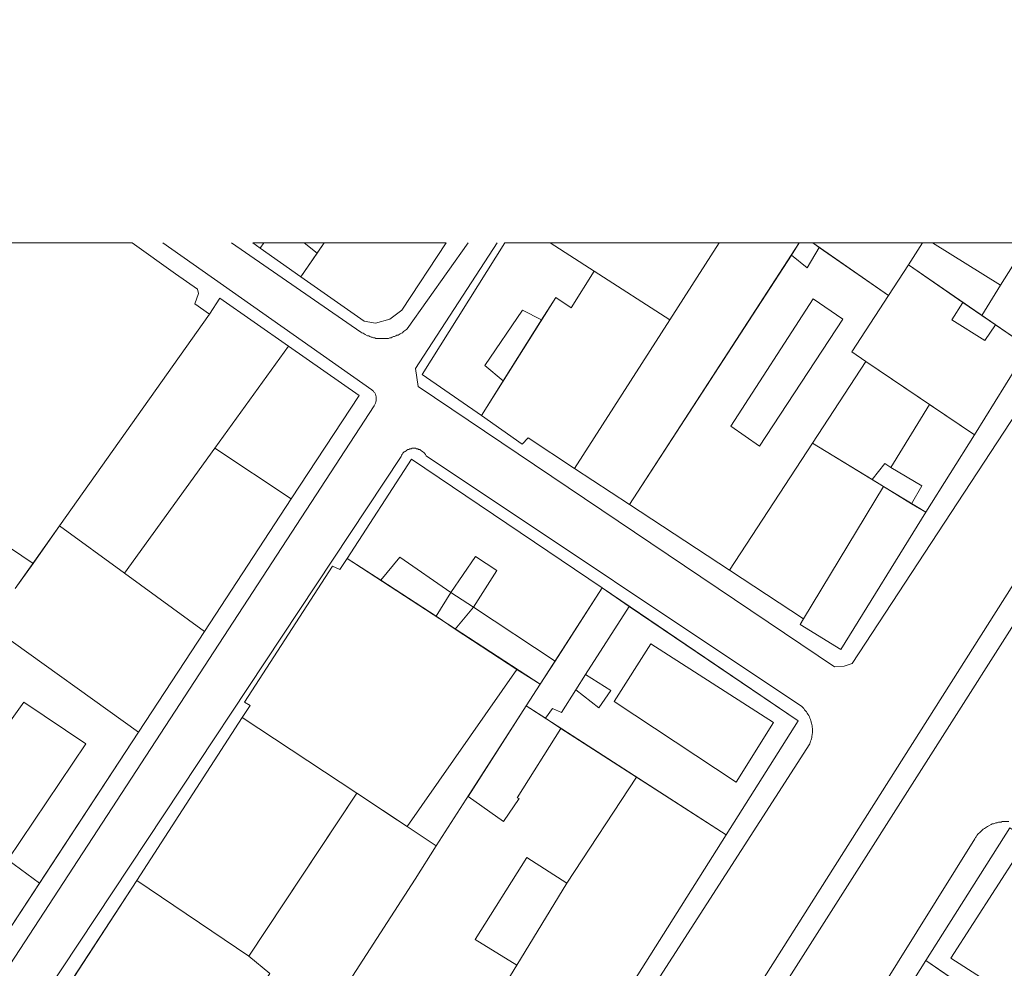
# Model space of a CAD drawing. Units: inches. Extents: x 637 to 4027668, y 158 to 4190805.
# Drawn here: x 1191 to 1345, y 1045 to 1193 of the extents above; entities that cross this region are included whole.
import ezdxf

# ---------------------------------------------------------------- set-up
doc = ezdxf.new("R2010")
doc.units = ezdxf.units.IN
doc.header["$LTSCALE"] = 2
doc.header["$MEASUREMENT"] = 0
doc.layers.get('0').update_dxf_attribs({"lineweight": 9})
doc.layers.add('0CONH100D', color=5, linetype='Continuous', lineweight=5)
doc.layers.add('0LOTH100D', color=1, linetype='Continuous', lineweight=5)
doc.layers.add('0MAS60', color=2, linetype='Continuous')

# ---------------------------------------------------------------- blocks, each defined once
blk = doc.blocks.new('limpio')
at = {"layer": '0CONH100D', "color": 250, "lineweight": 5}
for p, q in [((4622.36, 1008.2), (4590.05, 1008.2)), ((4649.13, 1008.2), (4651.19, 1006.6)), ((4671.3, 1008.2), (4649.13, 1008.2)), ((4652.27, 1008.2), (4651.19, 1006.6)), ((4667.55, 987.7), (4680.45, 1008.2)), ((4726.3, 1008.2), (4680.45, 1008.2)), ((4687.49, 1008.2), (4694.36, 1003.8)), ((4706.13, 996.2), (4713.83, 1008.2)), ((4726.3, 1008.2), (4725.09, 1006.3)), ((4728.44, 1008.2), (4729.43, 1007.5)), ((4729.43, 1007.5), (4740.21, 1000)), ((4743.35, 1004.8), (4745.55, 1008.2)), ((4774.03, 1008.2), (4745.55, 1008.2)), ((4747.09, 1008.2), (4757.7, 1001.6)), ((4761.82, 1008.2), (4757.7, 1001.6)), ((4651.19, 1006.6), (4648.63, 1002.9)), ((4725.09, 1006.3), (4699.84, 967.4)), ((4694.36, 1003.8), (4706.13, 996.2)), ((4740.21, 1000), (4743.35, 1004.8)), ((4743.35, 1004.8), (4751.84, 998.9)), ((4757.7, 1001.6), (4754.8, 996.9)), ((4634.38, 997.1), (4636.01, 999.6)), ((4636.01, 999.6), (4646.72, 992.1)), ((4751.84, 998.9), (4754.8, 996.9)), ((4611, 964.1), (4634.38, 997.1)), ((4680.17, 986.7), (4686.15, 996.2)), ((4691.3, 973), (4706.13, 996.2)), ((4754.8, 996.9), (4756.93, 995.4)), ((4756.93, 995.4), (4762.05, 991.9)), ((4635.22, 976.2), (4646.72, 992.1)), ((4762.05, 991.9), (4753.63, 978.3)), ((4736.68, 989.7), (4728.4, 977)), ((4746.65, 983), (4736.68, 989.7)), ((4676.77, 981.3), (4667.55, 987.7)), ((4676.77, 981.3), (4680.17, 986.7)), ((4740.58, 973.2), (4746.65, 983)), ((4753.63, 978.3), (4746.65, 983)), ((4683.15, 976.8), (4676.77, 981.3)), ((4684.06, 977.8), (4683.15, 976.8)), ((4691.3, 973), (4684.06, 977.8)), ((4753.63, 978.3), (4746.06, 966.2)), ((4621.14, 956.7), (4635.22, 976.2)), ((4635.22, 976.2), (4647.15, 968.3)), ((4728.4, 977), (4715.45, 957.2)), ((4728.4, 977), (4737.68, 971.3)), ((4699.84, 967.4), (4691.3, 973)), ((4726.97, 949.6), (4739.46, 970.2)), ((4737.68, 971.3), (4739.46, 970.2)), ((4739.46, 970.2), (4743.81, 967.5)), ((4647.15, 968.3), (4633.63, 947.6)), ((4715.45, 957.2), (4699.84, 967.4)), ((4743.81, 967.5), (4746.06, 966.2)), ((4606.89, 958.2), (4611, 964.1)), ((4621.14, 956.7), (4611, 964.1)), ((4604.12, 954.3), (4606.89, 958.2)), ((4655.85, 959), (4661.12, 955.6)), ((4633.63, 947.6), (4621.14, 956.7)), ((4726.97, 949.6), (4715.45, 957.2)), ((4661.12, 955.6), (4669.72, 950)), ((4672.04, 953.7), (4669.72, 950)), ((4672.04, 953.7), (4675.55, 951.4)), ((4695.61, 954.4), (4688.26, 943)), ((4695.61, 954.4), (4699.83, 951.5)), ((4669.72, 950), (4672.69, 948)), ((4675.55, 951.4), (4672.69, 948)), ((4688.26, 943), (4675.55, 951.4)), ((4699.83, 951.5), (4693.02, 940.9)), ((4600.08, 948.6), (4623.33, 931.9)), ((4726.49, 948.7), (4726.97, 949.6)), ((4633.63, 947.6), (4623.33, 931.9)), ((4672.69, 948), (4682.31, 941.7)), ((4688.26, 943), (4685.93, 939.4)), ((4682.31, 941.7), (4665.19, 917.2)), ((4682.31, 941.7), (4685.93, 939.4)), ((4693.02, 940.9), (4691.51, 938.5)), ((4685.93, 939.4), (4683.77, 936)), ((4683.77, 936), (4674.72, 921.9)), ((4683.77, 936), (4686.78, 934.1)), ((4623.05, 908.8), (4639.51, 934.2)), ((4639.51, 934.2), (4657.36, 922.4)), ((4686.78, 934.1), (4689.15, 932.5)), ((4623.33, 931.9), (4607.9, 908.4)), ((4689.15, 932.5), (4700.94, 924.9)), ((4690.07, 908.4), (4700.94, 924.9)), ((4700.94, 924.9), (4714.91, 915.9)), ((4640.52, 897), (4657.36, 922.4)), ((4657.36, 922.4), (4665.19, 917.2)), ((4746.04, 896.3), (4759.15, 917)), ((4714.91, 915.9), (4683.08, 865.5)), ((4609.78, 888.4), (4623.05, 908.8)), ((4623.05, 908.8), (4640.52, 897)), ((4607.9, 908.4), (4602.68, 900.4)), ((4690.07, 908.4), (4682.3, 895.6)), ((4732.79, 875.4), (4746.04, 896.3)), ((4746.04, 896.3), (4759.22, 887.4)), ((4669.13, 874.3), (4682.3, 895.6))]:
    blk.add_line(p, q, dxfattribs=at)
for points in [[(4622.36, 1008.2), (4629.08, 1003.4), (4632.53, 1001), (4632.7, 1000.3), (4632.09, 998.7), (4634.38, 997.1)], [(4671.3, 1008.2), (4664.4, 997.7), (4662.51, 996.3), (4660.27, 995.7), (4658.49, 996), (4648.63, 1002.9)], [(4725.09, 1006.3), (4727.57, 1004.3), (4729.43, 1007.5)], [(4745.55, 1008.2), (4728.44, 1008.2)], [(4686.15, 996.2), (4688.37, 999.7), (4690.76, 998.1), (4694.36, 1003.8)], [(4720.13, 976.5), (4715.64, 979.6), (4728.47, 999.5), (4733.13, 996.3), (4720.13, 976.5)], [(4736.68, 989.7), (4734.51, 991.2), (4740.21, 1000)], [(4686.15, 996.2), (4683.19, 997.7), (4677.33, 989.1), (4680.17, 986.7)], [(4756.93, 995.4), (4755.24, 993), (4750.11, 996.2), (4751.84, 998.9)], [(4646.72, 992.1), (4657.72, 984.4), (4647.15, 968.3)], [(4581.88, 976.1), (4594.08, 967.3), (4592.97, 965.1), (4596.61, 962.5), (4598.02, 964.2), (4606.89, 958.2)], [(4655.85, 959), (4665.86, 974.5), (4695.61, 954.4)], [(4737.68, 971.3), (4739.64, 973.8), (4740.58, 973.2)], [(4740.58, 973.2), (4745.45, 970.3), (4743.81, 967.5)], [(4746.06, 966.2), (4732.81, 944.8), (4726.49, 948.7)], [(4661.12, 955.6), (4664.08, 959.2), (4672.04, 953.7)], [(4672.04, 953.7), (4675.84, 959.3), (4679.16, 957.1), (4675.55, 951.4)], [(4639.51, 934.2), (4640.76, 936.1), (4639.85, 936.6), (4653.55, 957.8), (4654.73, 957.3), (4655.85, 959)], [(4699.83, 951.5), (4726.14, 933.7), (4714.91, 915.9)], [(4716.47, 924.1), (4697.47, 936.7), (4703.19, 945.7), (4722.33, 933.4), (4716.47, 924.1)], [(4693.02, 940.9), (4696.97, 938.4), (4695.08, 935.7), (4691.51, 938.5)], [(4691.51, 938.5), (4689.24, 935), (4687.87, 935.6), (4686.78, 934.1)], [(4581.8, 903.6), (4605.45, 936.6), (4615.11, 930.1), (4602.98, 912), (4607.9, 908.4)], [(4674.72, 921.9), (4680.24, 918), (4682.67, 921.6), (4682.37, 921.7), (4689.15, 932.5)], [(4682.3, 895.6), (4675.79, 899.6), (4683.84, 912.4), (4690.07, 908.4)], [(4760.8, 889.7), (4749.96, 896.7), (4760.37, 912.9), (4773.9, 903.8)], [(4631.87, 874), (4634.37, 877.5), (4633.08, 878.4), (4643.8, 894.3), (4640.52, 897)]]:
    blk.add_lwpolyline(points, dxfattribs=at)
at = {"layer": '0LOTH100D', "color": 250, "lineweight": 5}
for p, q in [((4622.36, 1008.2), (4596.09, 1008.2)), ((4642.3, 1007.4), (4642.89, 1008.2)), ((4648.63, 1002.9), (4642.3, 1007.4)), ((4652.27, 1008.2), (4648.63, 1002.9)), ((4687.49, 1008.2), (4694.36, 1003.8)), ((4726.3, 1008.2), (4699.84, 967.4)), ((4706.13, 996.2), (4713.83, 1008.2)), ((4774.03, 1008.2), (4728.44, 1008.2)), ((4728.44, 1008.2), (4740.21, 1000)), ((4743.35, 1004.8), (4745.55, 1008.2)), ((4694.36, 1003.8), (4706.13, 996.2)), ((4740.21, 1000), (4743.35, 1004.8)), ((4743.35, 1004.8), (4762.05, 991.9)), ((4611, 964.1), (4634.38, 997.1)), ((4691.3, 973), (4706.13, 996.2)), ((4635.22, 976.2), (4646.72, 992.1)), ((4762.05, 991.9), (4753.63, 978.3)), ((4736.68, 989.7), (4728.4, 977)), ((4753.63, 978.3), (4736.68, 989.7)), ((4753.63, 978.3), (4746.06, 966.2)), ((4621.14, 956.7), (4635.22, 976.2)), ((4635.22, 976.2), (4647.15, 968.3)), ((4728.4, 977), (4715.45, 957.2)), ((4728.4, 977), (4739.46, 970.2)), ((4699.84, 967.4), (4691.3, 973)), ((4726.97, 949.6), (4739.46, 970.2)), ((4739.46, 970.2), (4746.06, 966.2)), ((4647.15, 968.3), (4633.63, 947.6)), ((4715.45, 957.2), (4699.84, 967.4)), ((4604.12, 954.3), (4611, 964.1)), ((4621.14, 956.7), (4611, 964.1)), ((4655.85, 959), (4685.93, 939.4)), ((4633.63, 947.6), (4621.14, 956.7)), ((4726.97, 949.6), (4715.45, 957.2)), ((4695.61, 954.4), (4685.93, 939.4)), ((4600.08, 948.6), (4623.33, 931.9)), ((4633.63, 947.6), (4623.33, 931.9)), ((4685.93, 939.4), (4683.77, 936)), ((4683.77, 936), (4669.75, 914.2)), ((4683.77, 936), (4714.91, 915.9)), ((4623.05, 908.8), (4639.51, 934.2)), ((4639.51, 934.2), (4657.36, 922.4)), ((4714.91, 915.9), (4683.08, 865.5)), ((4732.79, 875.4), (4746.04, 896.3)), ((4746.04, 896.3), (4762.36, 885.2))]:
    blk.add_line(p, q, dxfattribs=at)
for points in [[(4634.38, 997.1), (4632.09, 998.7), (4632.7, 1000.3), (4632.53, 1001), (4629.08, 1003.4), (4622.36, 1008.2)], [(4671.3, 1008.2), (4641.16, 1008.2), (4642.3, 1007.4)], [(4648.63, 1002.9), (4658.49, 996), (4660.27, 995.7), (4662.51, 996.3), (4664.4, 997.7), (4671.3, 1008.2)], [(4728.44, 1008.2), (4680.45, 1008.2), (4667.55, 987.7), (4676.77, 981.3)], [(4676.77, 981.3), (4688.37, 999.7), (4690.76, 998.1), (4694.36, 1003.8)], [(4634.38, 997.1), (4636.01, 999.6), (4646.72, 992.1)], [(4736.68, 989.7), (4734.51, 991.2), (4740.21, 1000)], [(4646.72, 992.1), (4657.72, 984.4), (4647.15, 968.3)], [(4691.3, 973), (4684.06, 977.8), (4683.15, 976.8), (4676.77, 981.3)], [(4655.85, 959), (4665.86, 974.5), (4695.61, 954.4)], [(4746.06, 966.2), (4732.81, 944.8), (4726.49, 948.7), (4726.97, 949.6)], [(4639.51, 934.2), (4640.76, 936.1), (4639.85, 936.6), (4653.55, 957.8), (4654.73, 957.3), (4655.85, 959)], [(4695.61, 954.4), (4726.14, 933.7), (4714.91, 915.9)], [(4623.33, 931.9), (4597.93, 893.2), (4578.35, 905.8), (4577.89, 905.1), (4571.02, 909.4)], [(4623.05, 908.8), (4640.52, 897), (4653.96, 917.3), (4657.36, 922.4)], [(4657.36, 922.4), (4662.33, 919.1), (4665.19, 917.2), (4669.75, 914.2)], [(4746.04, 896.3), (4759.15, 917), (4775.37, 906.2)], [(4669.75, 914.2), (4666.43, 909), (4651.26, 885.5)], [(4639.94, 867.9), (4634.42, 871.3), (4634.87, 872), (4631.87, 874), (4609.78, 888.4), (4623.05, 908.8)]]:
    blk.add_lwpolyline(points, dxfattribs=at)
at = {"layer": '0MAS60', "color": 250, "lineweight": 5}
for points in [[(4800.37, 1043), (4734.56, 942.6), (4733.3, 942.2), (4731.84, 942.1), (4666.91, 985.8), (4666.51, 988.6), (4679.25, 1008.2)], [(4479.55, 508.2), (4506.08, 551.5), (4506.31, 551.88), (4603.85, 710.7), (4668.54, 811.8), (4680.98, 831.3), (4699.47, 859.9), (4807.59, 1030.53)], [(4810.05, 1027.8), (4699.15, 853.4), (4689.05, 837.1), (4676.27, 816.3), (4605.05, 704.9), (4509.63, 549.2), (4484.43, 508.2)], [(4600.99, 892.2), (4660.08, 982.8), (4660.26, 983.2), (4660.33, 983.4), (4660.38, 983.6), (4660.4, 983.8), (4660.4, 984), (4660.37, 984.2), (4660.33, 984.4), (4660.26, 984.6), (4660.16, 984.8), (4660.04, 984.9), (4659.94, 985.1), (4659.83, 985.2), (4659.69, 985.3), (4627.15, 1008.2)], [(4637.85, 1008.2), (4658.01, 994.3), (4658.16, 994.2), (4658.33, 994.1), (4658.5, 994), (4658.67, 993.9), (4659.03, 993.7), (4659.21, 993.7), (4659.4, 993.6), (4659.58, 993.5), (4659.77, 993.5), (4659.96, 993.4), (4660.15, 993.4), (4660.34, 993.3), (4662.3, 993.3), (4662.5, 993.4), (4662.69, 993.4), (4662.87, 993.5), (4663.06, 993.6), (4663.25, 993.6), (4663.44, 993.7), (4663.62, 993.8), (4663.79, 993.8), (4663.97, 993.9), (4664.14, 994), (4664.3, 994.1), (4664.47, 994.2), (4664.63, 994.4), (4664.79, 994.5), (4664.94, 994.6), (4665.08, 994.7), (4665.21, 994.8), (4674.71, 1008.2)], [(4674.9, 847.7), (4727.96, 930.1), (4728.03, 930.3), (4728.08, 930.5), (4728.17, 930.7), (4728.22, 930.9), (4728.26, 931.1), (4728.3, 931.3), (4728.33, 931.5), (4728.37, 931.9), (4728.37, 932.5), (4728.34, 932.7), (4728.32, 932.9), (4728.29, 933.1), (4728.25, 933.3), (4728.13, 933.7), (4728.05, 933.9), (4727.98, 934.1), (4727.91, 934.3), (4727.8, 934.5), (4727.66, 934.7), (4727.58, 934.9), (4727.43, 935.1), (4727.26, 935.3), (4727.15, 935.4), (4727.04, 935.6), (4726.91, 935.7), (4726.72, 935.9), (4668.16, 975), (4668.05, 975.2), (4667.92, 975.4), (4667.8, 975.5), (4667.67, 975.6), (4667.43, 975.8), (4667.3, 975.9), (4667.17, 976), (4667, 976), (4666.86, 976.1), (4666.68, 976.1), (4666.53, 976.2), (4665.97, 976.2), (4665.82, 976.1), (4665.64, 976.1), (4665.46, 976), (4665.29, 976), (4665.15, 975.9), (4665.03, 975.8), (4664.9, 975.7), (4664.76, 975.6), (4664.65, 975.5), (4664.53, 975.4), (4664.44, 975.2), (4664.33, 975.1), (4664.26, 974.9), (4608.71, 891)], [(4758.97, 918), (4757.97, 918), (4757.77, 917.9), (4757.37, 917.9), (4757.18, 917.8), (4756.98, 917.8), (4756.6, 917.6), (4756.41, 917.6), (4756.22, 917.5), (4755.86, 917.3), (4755.69, 917.2), (4755.51, 917.1), (4755.34, 917), (4755.18, 916.9), (4755.01, 916.8), (4754.86, 916.7), (4754.7, 916.5), (4754.56, 916.4), (4754.41, 916.2), (4754.28, 916.1), (4754.15, 916), (4754.01, 915.8), (4753.9, 915.6), (4753.78, 915.5), (4753.67, 915.3), (4699.43, 828.3)]]:
    blk.add_lwpolyline(points, dxfattribs=at)
blk = doc.blocks.new('A$C786C0F3C')
blk.add_blockref('limpio', (-5053.67, -739.1))

msp = doc.modelspace()

# ---------------------------------------------------------------- block references
msp.add_blockref('A$C786C0F3C', (1640.167, 888.866))

doc.saveas('drawing.dxf')
